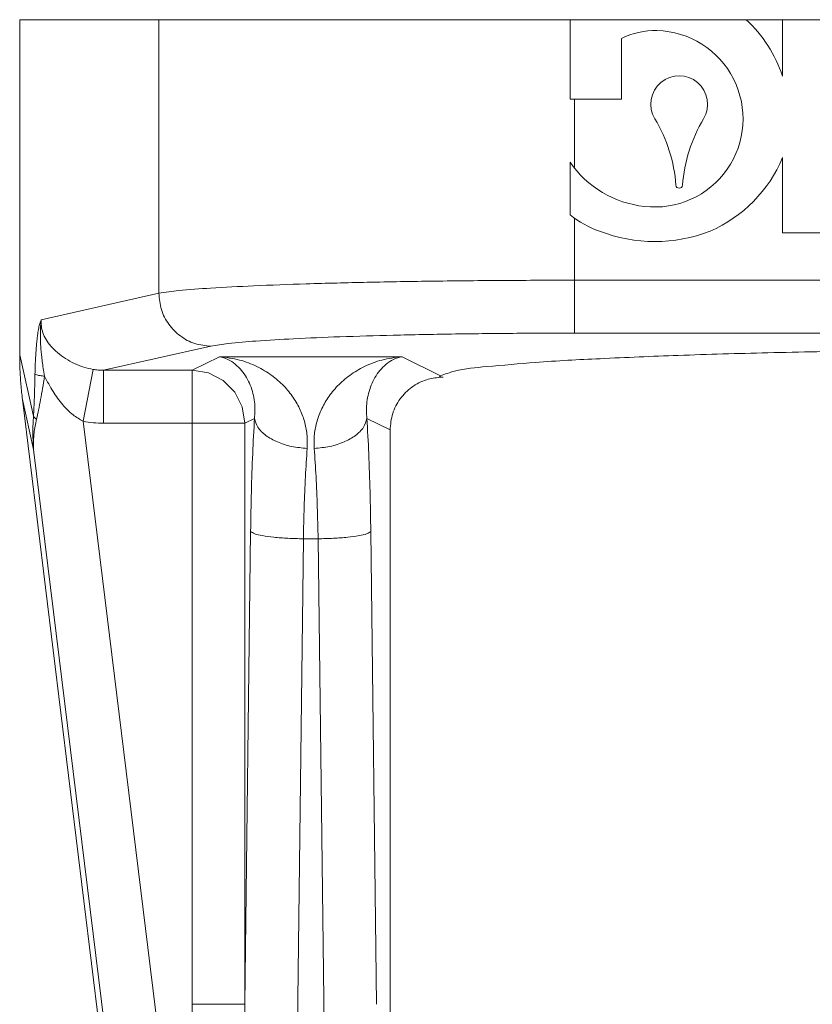
# Model space of a CAD drawing. Extents: x -41 to -8.5, y 34.9 to 56.1.
# Drawn here: x -16.1 to -15.6, y 52 to 52.6 of the extents above; entities that cross this region are included whole.
import ezdxf

# ---------------------------------------------------------------- set-up
doc = ezdxf.new("R2010")
doc.units = 0
doc.header["$LTSCALE"] = 0.3
doc.header["$MEASUREMENT"] = 0
doc.layers.get('0').update_dxf_attribs({"linetype": 'CONTINUOUS'})

msp = doc.modelspace()

# ---------------------------------------------------------------- linework, layer by layer
at = {"color": 7, "lineweight": 20}
for p, q in [((-14.87242111187008, 52.56600592912559), (-16.07178882411203, 52.56600592912559)), ((-16.07178882411203, 52.56600592912559), (-16.07178882411203, 52.37621001633198)), ((-15.99295199159981, 52.56600592912559), (-15.99295199159981, 52.41106830087367)), ((-15.75995321892912, 52.56600592912559), (-15.75995321892912, 52.52101617168879)), ((-15.6395254422033, 52.56600592912559), (-15.6395254422033, 52.5340582403077)), ((-15.73086050021598, 52.52101617168879), (-15.73086050021598, 52.5552906664912)), ((-15.73086050021598, 52.52101617168879), (-15.75995321892912, 52.52101617168879)), ((-15.75748560180199, 52.52101617168879), (-15.75748560180199, 52.48206598542117)), ((-15.75995321892912, 52.48542584241349), (-15.75995321892912, 52.45548778707652)), ((-15.6395254422033, 52.48789963657222), (-15.6395254422033, 52.44525358785708)), ((-15.75748560180199, 52.45364233983923), (-15.75748560180199, 52.38852804604483)), ((-15.6395254422033, 52.44525358785708), (-15.61043272349015, 52.44525358785708)), ((-15.75748560180199, 52.41848370051983), (-15.18672433427608, 52.41848370051983)), ((-16.05955456150249, 52.39610829283419), (-15.99295199159981, 52.41106830087367)), ((-15.18672433427608, 52.38852804604483), (-15.75748560180199, 52.38852804604483)), ((-15.96351869285109, 52.38111264639869), (-16.02426687328766, 52.3674676282852)), ((-16.06397353118732, 52.34142315039551), (-16.07178882411203, 52.37621001633198)), ((-15.97408094955581, 52.3674676282852), (-15.95860053298748, 52.37519308165992)), ((-15.95860053298748, 52.37519308165992), (-15.85515099446601, 52.37519308165992)), ((-15.85515099446601, 52.37519308165992), (-15.83342330281866, 52.36434994531851)), ((-16.03021264641775, 52.36795740304368), (-16.03574979228171, 52.33858366527932)), ((-15.97408094955581, 52.3674676282852), (-16.02426687328766, 52.3674676282852)), ((-16.02426687328766, 52.3674676282852), (-16.02426687328766, 52.33751197381019)), ((-15.97408094955581, 52.3674676282852), (-15.97408094955581, 52.00848197576823)), ((-15.83191519396588, 52.36359731770796), (-15.83383213771934, 52.36359731770796)), ((-15.96329975758232, 51.48002477634824), (-16.07022891197713, 52.35089285286961)), ((-16.06389259919739, 52.3226891043534), (-16.07022891197713, 52.35089285286961)), ((-15.93489698080666, 51.51720342626987), (-16.03574979276145, 52.3385836653753)), ((-15.9442108556706, 52.33751197381019), (-16.02426687328766, 52.33751197381019)), ((-15.9442108556706, 52.33751197381019), (-15.9387421878501, 52.34024109531637)), ((-15.9442108556706, 52.00848197576823), (-15.9442108556706, 52.33751197381019)), ((-15.87500933960338, 52.34024109531637), (-15.8618994744697, 52.33369865833802)), ((-15.8618994744697, 52.33369865833802), (-15.8618994744697, 51.80641605604094)), ((-15.96454442752394, 51.51356317754366), (-16.06389259919739, 52.3226891043534)), ((-15.9442108556706, 52.00848197576823), (-15.94091863159925, 52.27623542910297)), ((-15.87283289585423, 52.27623542910297), (-15.86954067159098, 52.00848196838015)), ((-15.9190789893385, 51.6189534500927), (-15.91104853771405, 52.27206243601515)), ((-15.90270298973943, 52.27206243601515), (-15.91104853771405, 52.27206243601515)), ((-15.90270298973943, 52.27206243601515), (-15.89467253811498, 51.6189534500927)), ((-15.9442108556706, 52.00848197576823), (-15.97408094955581, 52.00848197576823))]:
    msp.add_line(p, q, dxfattribs=at)
msp.add_lwpolyline([(-15.97408094955581, 52.3674676282852), (-15.96487211886622, 52.36597341501886), (-15.95656039037451, 52.36170655624758), (-15.94995547267104, 52.35508271933401), (-15.94570080120279, 52.34674718252967), (-15.9442108556706, 52.33751197381017)], dxfattribs=at)
for centre, radius, start, end in [((-15.71187317419506, 52.50990121755743), 0.0762742163470842, 18.46424668730051, 47.35505443080049), ((-15.71187317419506, 52.51815171746389), 0.04171115060269383, 88.33912879980073, 117.0784362911006), ((-15.71187317419506, 52.50990121755743), 0.04995875667473985, 263.2916390445002, 88.61337803910041), ((-15.69807696685816, 52.51815171746389), 0.01607501433775401, 329.1194508077004, 210.8805491923), ((-15.78572121022617, 52.46573812258916), 0.0860459840891158, 4.36669699320016, 30.88054919230046), ((-15.61043272349015, 52.46573812258916), 0.0860459840891158, 149.1194508077006, 175.6333030068006), ((-15.71187317419506, 52.51815171746389), 0.05816075654965434, 214.2413178409001, 264.2411365215001), ((-15.71187317419506, 52.51815171746389), 0.07841799997014022, 293.5216740653001, 337.3078398508002), ((-15.69807696685816, 52.47243073729217), 0.001853415644478677, 184.3666969931001, 355.6333030069002), ((-15.72389882127942, 52.50112498699986), 0.05816075654965434, 231.6904838706, 250.6502121755001), ((-15.71187317419506, 52.52640221737033), 0.0860459840891158, 248.6714119369002, 291.3285880631001)]:
    msp.add_arc(centre, radius, start, end, dxfattribs=at)
for points in [[(-15.75748560180199, 52.41848370051983), (-15.79732464389479, 52.41835643206176), (-15.83697310751356, 52.41796593578124), (-15.87486421563045, 52.41731158954224), (-15.90943014920697, 52.41641076469892), (-15.93934975452652, 52.41529519412217), (-15.96367080693095, 52.41400286140359), (-15.98168139292982, 52.41257836191329), (-15.99295199159981, 52.41106830087367)], [(-15.96351869285109, 52.38111264639866), (-15.97256778618369, 52.38264006296072), (-15.98074037689065, 52.38692106179758), (-15.98724486126899, 52.39354098186405), (-15.99145120963641, 52.40185861239627), (-15.99295199159981, 52.41106830087367)], [(-16.06311994684752, 52.36526144060056), (-16.06297232675052, 52.3702891209667), (-16.06277309891629, 52.37471536112267), (-16.06253369898016, 52.37858152438227), (-16.06226421352864, 52.38195434068672), (-16.06197054421847, 52.38488368281568), (-16.06165816007047, 52.38739980736247), (-16.06133469395672, 52.38953162686082), (-16.06100898694432, 52.39130485834514), (-16.06068853402605, 52.39275324377112), (-16.06037953410993, 52.39391001521949), (-16.06008666127587, 52.39481758060529), (-16.05981255202195, 52.39553657688981), (-16.05955456150249, 52.39610829283413)], [(-16.05764053202067, 52.36412503009828), (-16.05843330822555, 52.36858441722765), (-16.0589981303962, 52.37253922460354), (-16.05941303342587, 52.37606101350792), (-16.05971251468007, 52.37919996222362), (-16.05989737025112, 52.38197022319369), (-16.06000316283095, 52.38442663937775), (-16.06005323720052, 52.38662387680483), (-16.06006147551341, 52.38859791247634), (-16.06003346883809, 52.39037871225875), (-16.05997002717954, 52.39198753873478), (-16.0598722517492, 52.39347158088316), (-16.05973426890758, 52.39485469019368), (-16.05955456150249, 52.39610829283413)], [(-16.03021261120432, 52.36795758995311), (-16.03537067588989, 52.36921880119044), (-16.04066947054486, 52.37127499047983), (-16.04579731097218, 52.37408242254187), (-16.05038395120773, 52.37747014420444), (-16.05411387099679, 52.38117077860028), (-16.0568502900318, 52.38495223272523), (-16.05861385451639, 52.38870785774694), (-16.05948501822861, 52.39243086063843), (-16.0595545028774, 52.39610830597923)], [(-15.75748560180199, 52.3885280460448), (-15.79231082015965, 52.38840102686333), (-15.82701652181264, 52.38801059602034), (-15.86018561773196, 52.38735608877823), (-15.89044374871412, 52.38645487274911), (-15.91663201419324, 52.3853387654313), (-15.93791643488605, 52.38404582794357), (-15.95367448867241, 52.38262070123193), (-15.96351869285109, 52.38111264639866)], [(-16.07022891197713, 52.35089285286958), (-16.07109879754716, 52.35939820363868), (-16.07161738188567, 52.36784918534232), (-16.07178882411203, 52.37621001633198)], [(-15.93874218785009, 52.34024109531634), (-15.93846155403583, 52.34483917943885), (-15.93873951978466, 52.34959181955384), (-15.9396210726119, 52.35435136687553), (-15.94112699343417, 52.3589811073013), (-15.94328207836337, 52.36337957115649), (-15.94610393095114, 52.36740472845298), (-15.94960358058301, 52.3708811741576), (-15.95378034563429, 52.37358160112706), (-15.95860053452266, 52.37519308079635)], [(-15.90887209386895, 52.32326696902422), (-15.90891649071963, 52.33038250793626), (-15.91018747392531, 52.33770156774725), (-15.91277838480592, 52.34498640326476), (-15.91673467671118, 52.35201689194193), (-15.92211910535724, 52.35862543116019), (-15.92897823058251, 52.36458032907984), (-15.93734673052121, 52.36959576649227), (-15.94723857982214, 52.37330218395138), (-15.95860051360569, 52.37519308165992)], [(-15.85515101384779, 52.37519308165992), (-15.86651294763134, 52.37330218395138), (-15.87640479693227, 52.36959576639629), (-15.88477329687097, 52.36458032907984), (-15.89163242209623, 52.35862543116019), (-15.89701685074231, 52.35201689194193), (-15.9009731427435, 52.34498640326476), (-15.90356405324032, 52.33770156765132), (-15.9048350370217, 52.33038250793626), (-15.90487943348858, 52.32326696902422)], [(-15.85515099283487, 52.37519308079635), (-15.85997118181919, 52.37358160112706), (-15.86414794687047, 52.3708811741576), (-15.86764759650234, 52.36740472845298), (-15.87046944909013, 52.36337957115649), (-15.8726245340193, 52.3589811073013), (-15.87413045484158, 52.35435136668363), (-15.87501200747692, 52.34959182003362), (-15.87528997360955, 52.34483917838341), (-15.87500933960338, 52.34024109531634)], [(-15.83342330281865, 52.36434994531851), (-15.82537786754136, 52.36699231655803), (-15.80721830769514, 52.36954340881439), (-15.77947443984109, 52.37192410123887), (-15.74294466752141, 52.37406629277325), (-15.69867829442375, 52.37590882228471), (-15.64794416667242, 52.37739919469584), (-15.59219346517972, 52.37849503289127), (-15.58793543682517, 52.37855903902025)], [(-16.06397353118731, 52.34142315039549), (-16.06370371682119, 52.34649704201578), (-16.06347854292132, 52.35223394545071), (-16.0632877984548, 52.35844915538598), (-16.06311994684752, 52.36526144060056)], [(-16.06311994684752, 52.36526144060056), (-16.06203090705214, 52.36485210628317), (-16.06016925261503, 52.3644660391237), (-16.05764053202067, 52.36412503009828)], [(-16.06221989497268, 52.33983149253243), (-16.06105596780874, 52.34499021619865), (-16.05993414708695, 52.35085591176838), (-16.05880132374956, 52.35718854709484), (-16.05764095074392, 52.36412582791766)], [(-16.03574979276145, 52.33858366537527), (-16.04151318178558, 52.34226480620782), (-16.04736184738924, 52.34797644990329), (-16.05289039225151, 52.35547360545704), (-16.05764095074392, 52.36412582791766)], [(-16.02426687328765, 52.3674676282852), (-16.02725197488512, 52.36757830680122), (-16.03021261120432, 52.36795758995311)], [(-15.86189947446969, 52.33369865833799), (-15.86043579317141, 52.34293842791706), (-15.85618981059452, 52.35126473266044), (-15.84956995778859, 52.35787615180044), (-15.84120938039325, 52.36212875949266), (-15.83380033797166, 52.36353772995366)], [(-15.83383213771933, 52.36359731770793), (-15.83371432450061, 52.36398794774195), (-15.83342330281865, 52.36434994531851)], [(-15.83380033797166, 52.36353772995366), (-15.83327890585446, 52.36356610718565)], [(-15.83327890585446, 52.36356610718565), (-15.83191517333675, 52.36359731770793)], [(-16.06389260073257, 52.32268911126172), (-16.06411307905987, 52.32577366471776), (-16.06425952454412, 52.32918668517118), (-16.06430459764629, 52.33293065780776), (-16.06421932346549, 52.33700841246377), (-16.06397353118731, 52.34142315039549)], [(-16.06397353118731, 52.34142315039549), (-16.0635699093144, 52.34088323669351), (-16.06297914107811, 52.34035080359183), (-16.06220893639787, 52.33983285232762)], [(-16.06389260236371, 52.32268913006783), (-16.06397670740086, 52.32548864572729), (-16.06390040688928, 52.32859665699269), (-16.06361610579235, 52.33201871981512), (-16.06307342145498, 52.33576121195225), (-16.06221989497268, 52.33983149253243)], [(-16.02426687328765, 52.33751197381017), (-16.03003287175213, 52.33778010349641), (-16.03574979276145, 52.33858366537527)], [(-15.94091863159924, 52.27623542910294), (-15.94048640586185, 52.29870522568427), (-15.93975327008748, 52.32027834061404), (-15.93874218785009, 52.34024109531634)], [(-15.93874217249819, 52.34024109531634), (-15.93677464795413, 52.33521551298014), (-15.93231833600357, 52.33063819048846), (-15.92577072025141, 52.32691740422032), (-15.91771581898842, 52.32438503131141), (-15.90887209386895, 52.32326694772345)], [(-15.87500957208882, 52.34024109531634), (-15.87697693006469, 52.33521545186039), (-15.88143314539419, 52.33063805289697), (-15.88798073159393, 52.32691719418705), (-15.89603565588478, 52.32438476956139), (-15.90487943348858, 52.3232666666876)], [(-15.87500933960338, 52.34024109531634), (-15.873998356002, 52.32028072937069), (-15.87326512322277, 52.29870527481037), (-15.87283289585422, 52.27623542910294)], [(-15.91104853771405, 52.27206243601515), (-15.91061554466916, 52.29006121572613), (-15.90988419604863, 52.3072775444449), (-15.90887209386895, 52.32326696902422)], [(-15.90487943348858, 52.32326696902422), (-15.90386733668207, 52.30727765286773), (-15.90313596915951, 52.29006077973196), (-15.90270298973943, 52.27206243601515)], [(-15.94091863159924, 52.27623542910294), (-15.9388549353234, 52.27501009632707), (-15.93435843217701, 52.2738919785811), (-15.92782257406641, 52.27297889763898), (-15.91981920809883, 52.27235073282961), (-15.91104853771405, 52.27206243591917)], [(-15.87283289585422, 52.27623542910294), (-15.8748965473217, 52.27501011225468), (-15.87939298685363, 52.27389199853863), (-15.88592882059307, 52.27297891164764), (-15.8939322278189, 52.27235073781898), (-15.90270298973943, 52.27206243601515)], [(-15.9190789893385, 51.61478045700491), (-15.9215318826438, 51.61514439074477), (-15.92390531985311, 51.61618472604039), (-15.9260258251881, 51.61770985238581), (-15.92795200349726, 51.61958404510898), (-15.92977480859114, 51.62179858893234), (-15.93154750035997, 51.62437265339813), (-15.93329279358088, 51.62732335924051), (-15.93501263103768, 51.63064723088377), (-15.93669200979167, 51.63430481008965), (-15.9383151693835, 51.63824053399), (-15.93988879911871, 51.64244647457241), (-15.94143169145818, 51.64695858158868), (-15.94295806054045, 51.65181724964748), (-15.94447887194464, 51.65706727206239), (-15.94600315681368, 51.66275997966065), (-15.9475390306452, 51.66895651831911), (-15.94909462831862, 51.67573294311075), (-15.95067926287626, 51.68318899930739), (-15.95229811779345, 51.6914267542528), (-15.95394509913084, 51.70050703671097), (-15.95560730495413, 51.71045635472331), (-15.95727045664677, 51.72128781996952), (-15.95891889315301, 51.73299626039221), (-15.96054156110004, 51.74560031550899), (-15.9621347322773, 51.75918167847647), (-15.96369415372689, 51.773842377395), (-15.9652125340607, 51.78968744185471), (-15.96667982257732, 51.80682905332327), (-15.96808405994951, 51.82540351034623), (-15.96941116205018, 51.84558842402581), (-15.97064137634859, 51.86757653179387), (-15.97174693671459, 51.89154591356152), (-15.97268896060644, 51.91755863334558), (-15.9734222468295, 51.94555646328283), (-15.97390426733988, 51.97572400602166), (-15.97408094955581, 52.00848197576823)], [(-15.9190789893385, 51.6189534500927), (-15.92030573851966, 51.61929896269592), (-15.92148443287457, 51.6203174671964), (-15.92253485773113, 51.62181214504977), (-15.92348690210035, 51.62365667251598), (-15.9243852649776, 51.62583861512621), (-15.92525627900873, 51.62837696213367), (-15.92611131026572, 51.63128838388599), (-15.92695133848808, 51.63456947696142), (-15.92776910347127, 51.63818118898774), (-15.92855707107517, 51.64206864908405), (-15.92931865470028, 51.64622406807663), (-15.93006302058631, 51.65068285523432), (-15.93079703314646, 51.65548491937378), (-15.93152590646393, 51.66067455141754), (-15.93225384772877, 51.66630252674167), (-15.9329845468677, 51.67242934663474), (-15.93372161378563, 51.67913027545066), (-15.93446910541582, 51.68650404158936), (-15.93522899754866, 51.69465167249473), (-15.9359978753444, 51.70363343025357), (-15.93676912808012, 51.71347565144566), (-15.93753553613786, 51.72419140466943), (-15.93828929883006, 51.73577565641844), (-15.93902477711349, 51.74824694728639), (-15.9397396138948, 51.76168619151267), (-15.94043106703561, 51.77619444331094), (-15.94109485738379, 51.79187575128446), (-15.94172528237767, 51.80884126170272), (-15.94231554016307, 51.82722601905235), (-15.94285751677754, 51.84720598516105), (-15.94334017285686, 51.86897213573346), (-15.94374854979097, 51.89270098209963), (-15.94406282932376, 51.9184542016001), (-15.94426075848262, 51.94617442089731), (-15.94431995697011, 51.97604470370689), (-15.9442108556706, 52.00848197576823)]]:
    msp.add_spline(points, degree=3, dxfattribs=at)

doc.saveas('drawing.dxf')
